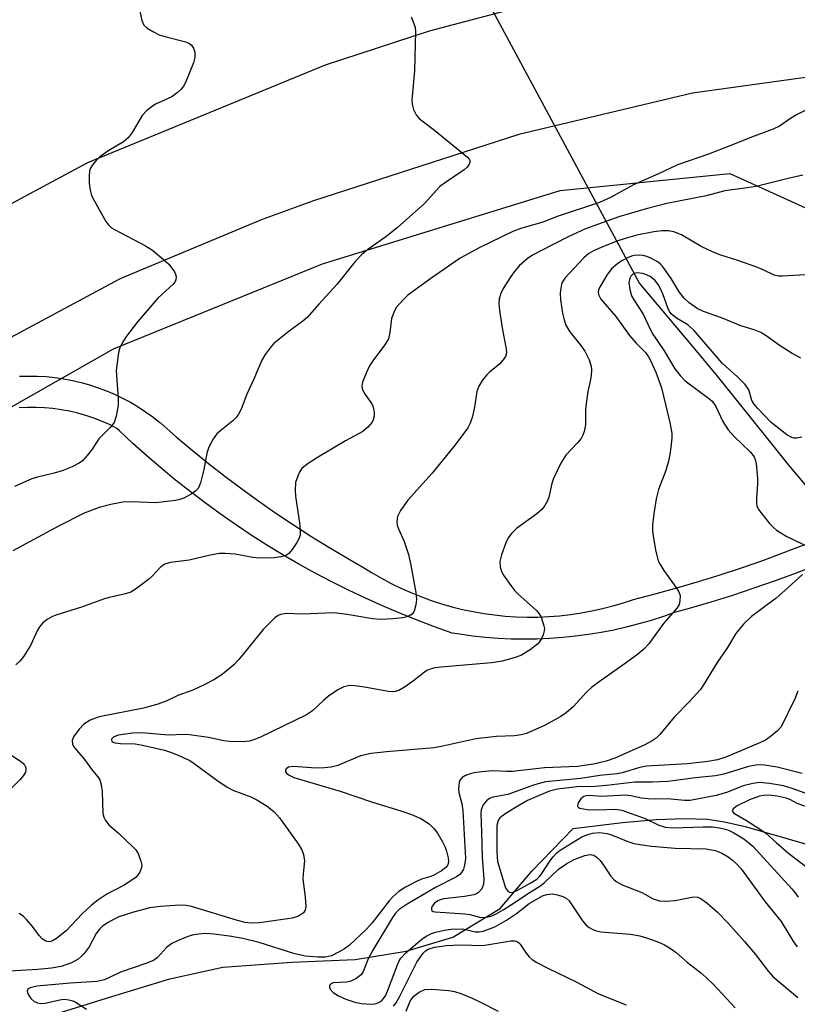
# Model space of a CAD drawing. Units: inches. Extents: x 1315761 to 1321761, y 505448 to 509449.
# Drawn here: x 1315869 to 1316030, y 506170 to 506375 of the extents above; entities that cross this region are included whole.
import ezdxf

# ---------------------------------------------------------------- set-up
doc = ezdxf.new("R2010")
doc.units = ezdxf.units.IN
doc.header["$MEASUREMENT"] = 0
for name, color, linetype in [('HYDRO-Hidden Single Line Stream', 5, 'Continuous'), ('HYDRO-Single Line Stream', 4, 'Continuous'), ('NTRL-Trees', 3, 'Continuous'), ('TRANS-Non Street Sidewalk', 7, 'Continuous'), ('TRANS-Parking Lot', 4, 'Continuous'), ('Undefined', 1, 'Continuous')]:
    doc.layers.add(name, color=color, linetype=linetype)

msp = doc.modelspace()

# ---------------------------------------------------------------- linework, layer by layer
at = {"layer": 'HYDRO-Hidden Single Line Stream'}
msp.add_line((1315957.34, 506395.05), (1315997.68, 506320), dxfattribs=at)
at = {"layer": 'HYDRO-Single Line Stream'}
for points in [[(1315997.68, 506320), (1316009.76, 506305.62), (1316013.79, 506300.75), (1316016.99, 506296.83), (1316028.67, 506282.2), (1316034.57, 506275.2), (1316037.23, 506272.42)], [(1315876.44, 506168.31), (1315888.05, 506171.86), (1315900.08, 506175.56), (1315911.12, 506177.99), (1315925.41, 506179.04), (1315938.6, 506179.58), (1315949.21, 506181.32), (1315958.88, 506184.23), (1315968.72, 506190.13), (1315975.27, 506197.94), (1315983.91, 506206.8), (1315994.13, 506208), (1316001.16, 506208.63), (1316007.04, 506208.87), (1316011.87, 506208.7), (1316015.34, 506208.2), (1316019.66, 506207.22), (1316036.92, 506202.2)]]:
    msp.add_lwpolyline(points, dxfattribs=at)
at = {"layer": 'NTRL-Trees'}
msp.add_lwpolyline([(1315760.59, 505985.11), (1315760.62, 506239.41), (1315764.38, 506241.8), (1315827.04, 506271.64), (1315888.34, 506306.49), (1315931.82, 506324.12), (1315981.18, 506339.39), (1316016.43, 506342.92), (1316055.21, 506325.29), (1316064.61, 506312.36), (1316075.19, 506298.26), (1316108.53, 506293.64), (1316159.14, 506301.91), (1316236.92, 506279.69), (1316298.37, 506224.81), (1316331.04, 506208.47)], dxfattribs=at)
at = {"layer": 'TRANS-Non Street Sidewalk'}
for points in [[(1315868.82, 506300.76), (1315870.67, 506300.81), (1315872.51, 506300.79), (1315874.36, 506300.68), (1315876.19, 506300.49), (1315878.02, 506300.23), (1315879.83, 506299.88), (1315881.63, 506299.46), (1315883.41, 506298.96), (1315885.16, 506298.38), (1315886.89, 506297.73), (1315888.59, 506297.01), (1315890.25, 506296.21), (1315891.88, 506295.34), (1315893.47, 506294.4), (1315895.02, 506293.39), (1315896.52, 506292.32), (1315897.97, 506291.18), (1315898.11, 506291.07), (1315901.39, 506288.2), (1315904.72, 506285.39), (1315908.11, 506282.65), (1315911.54, 506279.97), (1315915.02, 506277.35), (1315918.55, 506274.79), (1315922.13, 506272.31), (1315925.75, 506269.88), (1315929.41, 506267.53), (1315933.12, 506265.24), (1315936.87, 506263.02), (1315940.21, 506261.12), (1315942.12, 506259.91), (1315944.07, 506258.78), (1315946.06, 506257.72), (1315948.09, 506256.72), (1315950.15, 506255.8), (1315952.25, 506254.96), (1315954.37, 506254.18), (1315956.51, 506253.49), (1315958.69, 506252.87), (1315960.88, 506252.32), (1315963.09, 506251.86), (1315965.31, 506251.47), (1315967.55, 506251.17), (1315969.79, 506250.94), (1315972.05, 506250.79), (1315974.3, 506250.72), (1315976.56, 506250.73), (1315978.82, 506250.83), (1315981.07, 506251), (1315983.31, 506251.25), (1315985.54, 506251.58), (1315987.76, 506251.99), (1315989.97, 506252.48), (1315992.15, 506253.04), (1315994.32, 506253.68), (1315996.42, 506254.39), (1316000.95, 506255.55), (1316005.46, 506256.79), (1316009.95, 506258.1), (1316014.41, 506259.49), (1316018.86, 506260.96), (1316023.27, 506262.5), (1316027.66, 506264.12), (1316032.02, 506265.81)], [(1316034.62, 506261.56), (1316030.25, 506259.87), (1316025.85, 506258.25), (1316021.43, 506256.7), (1316016.98, 506255.23), (1316012.5, 506253.84), (1316008, 506252.52), (1316005.18, 506251.74), (1316002.65, 506250.84), (1316000.1, 506250.02), (1315997.53, 506249.28), (1315994.93, 506248.61), (1315992.32, 506248.02), (1315989.69, 506247.51), (1315987.04, 506247.08), (1315984.39, 506246.73), (1315981.72, 506246.45), (1315979.05, 506246.26), (1315976.37, 506246.15), (1315973.69, 506246.11), (1315971.01, 506246.16), (1315968.33, 506246.28), (1315965.66, 506246.49), (1315963, 506246.78), (1315960.34, 506247.14), (1315958.74, 506247.4), (1315955.08, 506248.7), (1315951.45, 506250.07), (1315947.84, 506251.51), (1315944.27, 506253.03), (1315940.72, 506254.63), (1315937.21, 506256.29), (1315933.74, 506258.03), (1315930.3, 506259.84), (1315926.91, 506261.72), (1315923.55, 506263.67), (1315920.23, 506265.69), (1315916.95, 506267.77), (1315913.72, 506269.93), (1315910.53, 506272.14), (1315907.39, 506274.43), (1315904.3, 506276.78), (1315901.25, 506279.19), (1315898.26, 506281.66), (1315895.31, 506284.2), (1315892.42, 506286.79), (1315889.59, 506289.45), (1315889.08, 506289.93), (1315887.51, 506290.71), (1315885.91, 506291.41), (1315884.27, 506292.04), (1315882.61, 506292.59), (1315880.93, 506293.07), (1315879.23, 506293.47), (1315877.51, 506293.79), (1315875.77, 506294.03), (1315874.03, 506294.19), (1315872.28, 506294.27), (1315870.53, 506294.27), (1315868.79, 506294.2)]]:
    msp.add_lwpolyline(points, dxfattribs=at)
at = {"layer": 'TRANS-Parking Lot'}
msp.add_polyline3d([(1316061.18, 506366.85, 0), (1316008.71, 506359.58, 0), (1315972.62, 506351, 0), (1315929.93, 506337.21, 0), (1315919.25, 506333.35, 0), (1315889.91, 506321.08, 0), (1315889.46, 506320.88, 0), (1315760.62, 506251.76, 0), (1315760.62, 506278.81, 0), (1315860.67, 506333.17, 0), (1315883.05, 506345.17, 0), (1315932.45, 506365.49, 0), (1315954.03, 506372.55, 0), (1315987.9, 506381.56, 0)], dxfattribs=at)
at = {"layer": 'Undefined'}
for points, elevation in [([(1316031.6, 506342.53), (1316028.55, 506341.88), (1316021.89, 506340.21), (1316019.11, 506339.75), (1316015.38, 506339.3), (1316011.53, 506338.26), (1316003.36, 506336.68), (1315999.04, 506335.58), (1315993.38, 506333.88), (1315986.47, 506331.4), (1315982.86, 506329.72), (1315977.14, 506326.83), (1315975.44, 506325.89), (1315974.32, 506325.15), (1315972.69, 506323.72), (1315971.63, 506322.46), (1315970.77, 506321.29), (1315969.34, 506319.02), (1315968.87, 506317.96), (1315968.52, 506316.87), (1315968.45, 506315.72), (1315968.66, 506313.95), (1315969.2, 506310.39), (1315970, 506306.46), (1315970.03, 506305.64), (1315969.82, 506304.86), (1315969.36, 506304.14), (1315968.56, 506303.26), (1315966.59, 506301.68), (1315965.98, 506301.08), (1315965.06, 506299.92), (1315964.26, 506298.69), (1315963.85, 506297.62), (1315963.4, 506294.41), (1315962.96, 506292.41), (1315962.52, 506291.04), (1315961.98, 506290.03), (1315959.36, 506286.54), (1315954.57, 506280.64), (1315949.51, 506275.02), (1315948.01, 506272.87), (1315947.37, 506271.6), (1315947.22, 506270.59), (1315947.32, 506269.81), (1315947.6, 506269.02), (1315948.79, 506266.4), (1315949.65, 506263.74), (1315950.16, 506261.53), (1315951.17, 506255.84), (1315951.31, 506254.39), (1315951.21, 506253.28), (1315950.87, 506251.96), (1315950.46, 506251.34), (1315949.6, 506250.83), (1315948.48, 506250.55), (1315946.43, 506250.32), (1315943.91, 506250.23), (1315942.19, 506250.36), (1315936.96, 506251.28), (1315934.16, 506251.63), (1315927.57, 506251.35), (1315924.34, 506251.44), (1315923.05, 506251.23), (1315922.58, 506251.04), (1315921.89, 506250.57), (1315919.45, 506248.12), (1315914.4, 506241.89), (1315913.41, 506240.81), (1315910.94, 506238.77), (1315909.25, 506237.7), (1315907.23, 506236.64), (1315904.88, 506235.55), (1315901.72, 506234.44), (1315899.31, 506233.27), (1315897.39, 506232.53), (1315894.63, 506231.8), (1315885.4, 506229.99), (1315883.51, 506229.29), (1315882.2, 506228.49), (1315881.23, 506227.46), (1315880.09, 506225.8), (1315879.78, 506225.07), (1315879.83, 506224.33), (1315880.05, 506223.85), (1315880.38, 506223.38), (1315882.37, 506221.15), (1315883.98, 506218.83), (1315885.12, 506217.54), (1315885.53, 506216.91), (1315885.83, 506215.87), (1315886.02, 506214.47), (1315886.18, 506209.92), (1315886.37, 506209.13), (1315886.73, 506208.42), (1315887.43, 506207.57), (1315889.4, 506205.83), (1315892.42, 506202.97), (1315893.02, 506202.33), (1315893.5, 506201.61), (1315894.08, 506200), (1315894.23, 506199.18), (1315894.22, 506198.65), (1315893.85, 506197.72), (1315893.05, 506196.68), (1315892.2, 506196.02), (1315890.62, 506195.01), (1315887, 506193.15), (1315885.09, 506191.91), (1315883.77, 506190.83), (1315881.83, 506189.02), (1315878.51, 506185.55), (1315876.52, 506183.95), (1315875.83, 506183.52), (1315875.35, 506183.32), (1315874.84, 506183.27), (1315874.33, 506183.36), (1315873.52, 506183.86), (1315872.96, 506184.45), (1315871.24, 506186.77), (1315870.29, 506187.91), (1315869.67, 506188.52), (1315868.74, 506189.12)], 326), ([(1316033.33, 506321.89), (1316027.41, 506321.57), (1316026.53, 506321.57), (1316025.69, 506321.73), (1316023.39, 506322.87), (1316022.02, 506323.43), (1316018.09, 506324.83), (1316014.58, 506325.92), (1316012.97, 506326.55), (1316010.52, 506327.75), (1316006.4, 506330.16), (1316004.8, 506330.78), (1316003.7, 506330.99), (1316002.31, 506330.98), (1316000.63, 506330.79), (1315997.12, 506330.05), (1315995.16, 506329.55), (1315993.15, 506328.89), (1315990.2, 506327.72), (1315988.1, 506326.79), (1315987.11, 506326.24), (1315986.12, 506325.38), (1315982.16, 506321.13), (1315981.7, 506320.39), (1315981.49, 506319.87), (1315981.3, 506319.08), (1315981.19, 506318), (1315981.27, 506316.64), (1315981.69, 506313.84), (1315981.99, 506312.46), (1315982.37, 506311.4), (1315983.17, 506309.99), (1315985.47, 506307.12), (1315986.29, 506305.95), (1315987.22, 506304.19), (1315987.61, 506302.88), (1315987.7, 506302.07), (1315987.64, 506300.89), (1315987.44, 506299.72), (1315986.92, 506297.6), (1315986.7, 506296.15), (1315986.47, 506293.82), (1315986.44, 506290.67), (1315986.18, 506289.3), (1315985.91, 506288.52), (1315985.52, 506287.79), (1315984.81, 506286.93), (1315982.38, 506284.35), (1315981.34, 506282.67), (1315979.81, 506279.54), (1315979.47, 506278.44), (1315978.83, 506275.64), (1315978.54, 506274.86), (1315978.03, 506273.91), (1315977.35, 506273.09), (1315976.36, 506272.2), (1315972.14, 506269.12), (1315971.1, 506268.11), (1315970.41, 506267.16), (1315969.87, 506266.13), (1315969, 506263.65), (1315968.68, 506262.26), (1315968.71, 506261.19), (1315969, 506260.17), (1315969.58, 506259.19), (1315970.92, 506257.31), (1315971.8, 506256.17), (1315972.38, 506255.56), (1315976.26, 506252.08), (1315976.82, 506251.41), (1315977.21, 506250.69), (1315977.82, 506248.88), (1315977.9, 506248.36), (1315977.88, 506247.83), (1315977.66, 506247.05), (1315977.33, 506246.28), (1315976.9, 506245.57), (1315976.55, 506245.14), (1315974.96, 506243.9), (1315973, 506242.7), (1315971.66, 506242.23), (1315969.16, 506241.59), (1315966.92, 506241.22), (1315956.49, 506240.34), (1315955.15, 506240.16), (1315954.14, 506239.91), (1315953.46, 506239.61), (1315952.98, 506239.3), (1315950.69, 506237.44), (1315948.83, 506236.16), (1315947.63, 506235.47), (1315946.91, 506235.23), (1315946.41, 506235.19), (1315945.54, 506235.25), (1315940.52, 506236.18), (1315938.56, 506236.45), (1315937.45, 506236.48), (1315936.22, 506236.22), (1315934.99, 506235.61), (1315933.08, 506234.26), (1315931.99, 506233.38), (1315929.69, 506231.22), (1315928.51, 506230.41), (1315918.94, 506225.77), (1315917.91, 506225.35), (1315916.64, 506224.96), (1315915.28, 506224.8), (1315912.46, 506224.87), (1315911.31, 506225.03), (1315908.1, 506225.69), (1315904.17, 506226.28), (1315903.1, 506226.33), (1315899.75, 506226.15), (1315894.35, 506226.68), (1315892.35, 506226.57), (1315889.41, 506226.18), (1315888.42, 506225.81), (1315887.99, 506225.38), (1315887.94, 506225.21), (1315888.03, 506224.94), (1315888.28, 506224.75), (1315888.69, 506224.61), (1315889.83, 506224.47), (1315892.88, 506224.35), (1315894.39, 506224.13), (1315898.99, 506223.05), (1315900.39, 506222.6), (1315901.98, 506221.96), (1315904.2, 506220.89), (1315905.16, 506220.32), (1315909.81, 506216.86), (1315911.97, 506215.38), (1315913.17, 506214.77), (1315916.88, 506213.34), (1315918.17, 506212.75), (1315920.3, 506211.44), (1315921.77, 506210.27), (1315922.9, 506209.03), (1315926.75, 506203.59), (1315927.49, 506202.36), (1315927.87, 506201.35), (1315928.07, 506200.06), (1315927.77, 506197.35), (1315927.74, 506196.23), (1315928.19, 506192.58), (1315928.32, 506190.6), (1315928.22, 506189.84), (1315927.84, 506189.25), (1315926.79, 506188.58), (1315925.49, 506188.18), (1315918.7, 506187.21), (1315917.02, 506187.13), (1315915.71, 506187.28), (1315914.15, 506187.64), (1315904.55, 506190.61), (1315903.49, 506190.81), (1315902.18, 506190.88), (1315898.12, 506190.58), (1315895.9, 506190.27), (1315892.55, 506189.37), (1315889.49, 506188.4), (1315888.48, 506187.93), (1315887.27, 506187.23), (1315886.11, 506186.47), (1315885.52, 506185.96), (1315884.78, 506184.97), (1315883.29, 506182.21), (1315882.25, 506180.8), (1315881.66, 506180.16), (1315881.05, 506179.66), (1315879.65, 506178.85), (1315877.47, 506178.13), (1315875.47, 506177.79), (1315872.65, 506177.5), (1315866.74, 506177.11)], 324), ([(1316031.22, 506304.53), (1316029.41, 506305.51), (1316026.69, 506307.19), (1316024.02, 506309.15), (1316022.86, 506309.84), (1316021.51, 506310.4), (1316018.75, 506311.21), (1316014.74, 506312.91), (1316010.96, 506314.21), (1316009.67, 506314.85), (1316007.97, 506316), (1316006.93, 506316.95), (1316005.93, 506318.3), (1316004.27, 506321.1), (1316002.61, 506323.41), (1316002.04, 506324.03), (1316001.57, 506324.43), (1316000.19, 506325.22), (1315999.19, 506325.63), (1315998.42, 506325.84), (1315997.61, 506325.92), (1315996.54, 506325.85), (1315996.01, 506325.72), (1315995.21, 506325.39), (1315994.17, 506324.84), (1315993.19, 506324.21), (1315991.88, 506323.08), (1315990.88, 506321.78), (1315989.29, 506319.06), (1315989.07, 506318.32), (1315989.12, 506317.75), (1315989.64, 506316.79), (1315992.77, 506313.15), (1315995.61, 506309.23), (1315996.96, 506307.66), (1315998.89, 506305.67), (1315999.55, 506304.81), (1315999.98, 506304.06), (1316001.1, 506301.62), (1316002.26, 506298.32), (1316003.98, 506291.14), (1316004.39, 506288.92), (1316004.41, 506288.05), (1316004.27, 506286.58), (1316003.98, 506284.52), (1316003.68, 506283.11), (1316003.14, 506281.2), (1316001.63, 506277.25), (1316001.16, 506275.31), (1316000.63, 506272.19), (1316000.39, 506269.86), (1316000.35, 506268.7), (1316000.48, 506267.55), (1316001.01, 506264.66), (1316001.31, 506263.24), (1316001.57, 506262.41), (1316001.96, 506261.64), (1316002.73, 506260.41), (1316005.24, 506256.9), (1316005.83, 506255.96), (1316006.09, 506255.2), (1316006.08, 506254.12), (1316005.91, 506253.32), (1316005.53, 506252.61), (1316002.63, 506249.35), (1315999.61, 506245.18), (1315998.57, 506244.06), (1315997.24, 506242.97), (1315994.46, 506240.9), (1315989.28, 506237.28), (1315987.69, 506236.07), (1315986.67, 506235.08), (1315983.98, 506232.13), (1315982.46, 506230.81), (1315981.3, 506230.05), (1315978.08, 506228.28), (1315974.16, 506226.56), (1315973.06, 506226.26), (1315971.65, 506226.05), (1315967.99, 506225.88), (1315963.68, 506225.43), (1315956.83, 506223.86), (1315955.02, 506223.54), (1315945.12, 506222.74), (1315941.94, 506222.38), (1315939.73, 506221.86), (1315935, 506219.9), (1315933.62, 506219.52), (1315932.21, 506219.37), (1315930.49, 506219.3), (1315925.77, 506219.66), (1315924.75, 506219.51), (1315924.24, 506219.19), (1315924.1, 506218.83), (1315924.13, 506218.64), (1315924.33, 506218.31), (1315924.86, 506217.86), (1315925.87, 506217.39), (1315935.48, 506214.51), (1315942.16, 506212.27), (1315948.09, 506210.48), (1315950.29, 506209.67), (1315952.2, 506208.86), (1315953.94, 506207.75), (1315955.01, 506206.75), (1315955.68, 506205.79), (1315956.75, 506203.99), (1315957.28, 506202.93), (1315957.56, 506202.1), (1315957.89, 506200.69), (1315957.95, 506199.91), (1315957.83, 506199.26), (1315957.42, 506198.67), (1315956.56, 506198.01), (1315955.06, 506197.16), (1315954.28, 506196.8), (1315952.37, 506196.23), (1315951.34, 506195.79), (1315949.08, 506194.62), (1315947.68, 506193.68), (1315946.4, 506192.57), (1315945.62, 506191.75), (1315942.1, 506187.21), (1315940.93, 506185.87), (1315937.31, 506182.5), (1315936.36, 506181.8), (1315935.16, 506181.08), (1315933.65, 506180.34), (1315932.39, 506180.04), (1315930.83, 506180.02), (1315928.28, 506180.25), (1315926.08, 506180.71), (1315918.61, 506183.1), (1315915.26, 506183.91), (1315912.47, 506184.43), (1315909.22, 506184.86), (1315907.46, 506184.94), (1315906.06, 506184.85), (1315904.73, 506184.62), (1315903.68, 506184.3), (1315901.65, 506183.47), (1315900.46, 506182.87), (1315899.39, 506182.03), (1315897.54, 506179.97), (1315896.65, 506179.34), (1315895.08, 506178.71), (1315889.85, 506176.95), (1315886.49, 506175.32), (1315884.88, 506175.02), (1315879.39, 506174.66), (1315872.44, 506174.02), (1315871.04, 506173.67), (1315870.67, 506173.46), (1315870.45, 506173.19), (1315870.5, 506172.58), (1315871.17, 506171.44), (1315871.79, 506170.88), (1315872.57, 506170.53), (1315873.25, 506170.45), (1315874.08, 506170.51), (1315877.6, 506171.27), (1315878.18, 506171.29), (1315879.06, 506171.18), (1315879.91, 506170.96), (1315880.43, 506170.74), (1315882.78, 506169.23)], 322), ([(1316031.41, 506288.1), (1316030.32, 506287.87), (1316029.82, 506287.9), (1316029.36, 506288.03), (1316028.28, 506288.62), (1316025.01, 506291.17), (1316022.22, 506294.12), (1316021.5, 506294.99), (1316021.05, 506295.69), (1316020.37, 506297.93), (1316019.61, 506299.05), (1316018.07, 506300.67), (1316014.88, 506303.48), (1316008.99, 506310.33), (1316007.74, 506311.43), (1316005.36, 506312.82), (1316004.27, 506313.75), (1316003.92, 506314.2), (1316003.53, 506314.95), (1316002.59, 506317.67), (1316002.11, 506318.77), (1316001.54, 506319.83), (1316000.89, 506320.69), (1315999.87, 506321.47), (1315999.12, 506321.83), (1315998.34, 506322.1), (1315997.19, 506322.22), (1315996.65, 506322.13), (1315996.22, 506321.91), (1315995.89, 506321.57), (1315995.68, 506321.16), (1315995.48, 506320.2), (1315995.63, 506318.81), (1315996.03, 506317.5), (1315996.52, 506316.61), (1315998.45, 506313.67), (1315999.87, 506310.54), (1316000.41, 506309.53), (1316002.82, 506306.01), (1316005.02, 506302.29), (1316006.11, 506300.89), (1316007.13, 506299.84), (1316012.26, 506296.02), (1316012.78, 506295.55), (1316013.51, 506294.45), (1316014.99, 506291.36), (1316016.13, 506289.63), (1316017.3, 506288.29), (1316020.73, 506284.95), (1316021.49, 506283.99), (1316021.73, 506283.43), (1316021.9, 506282.6), (1316022.18, 506279.48), (1316022.19, 506278.36), (1316021.97, 506275.49), (1316021.97, 506274.36), (1316022.06, 506273.83), (1316022.41, 506273.1), (1316024.7, 506270.16), (1316025.49, 506269.32), (1316026.13, 506268.8), (1316028.26, 506267.45), (1316032.78, 506265.29)], 320), ([(1316031.52, 506259.58), (1316027.9, 506256.21), (1316026.06, 506254.68), (1316020.94, 506250.82), (1316019.3, 506249.27), (1316017.67, 506247.29), (1316015.98, 506244.37), (1316013.83, 506241.3), (1316011, 506236.65), (1316010.34, 506235.7), (1316007.97, 506233.08), (1316004.88, 506229.91), (1316001.87, 506226.32), (1316001.12, 506225.59), (1316000.31, 506224.99), (1315998.66, 506224.12), (1315992.58, 506221.42), (1315990.75, 506220.81), (1315988.1, 506220.18), (1315984.79, 506219.7), (1315977.9, 506219.38), (1315971.3, 506218.65), (1315970.12, 506218.61), (1315967.18, 506218.74), (1315964.81, 506218.56), (1315963.33, 506218.36), (1315962.51, 506218.16), (1315961.5, 506217.78), (1315960.84, 506217.39), (1315960.36, 506216.83), (1315960.17, 506216.37), (1315960.06, 506215.06), (1315960.15, 506214.25), (1315960.74, 506211.91), (1315960.95, 506210.52), (1315961.54, 506200.58), (1315961.34, 506199.17), (1315961.08, 506198.37), (1315960.71, 506197.64), (1315960.36, 506197.23), (1315959.68, 506196.75), (1315955.26, 506194.53), (1315949.4, 506191.09), (1315947.75, 506189.97), (1315947, 506189.22), (1315946.33, 506188.28), (1315942.27, 506181.52), (1315941.32, 506179.72), (1315940.28, 506177.07), (1315939.82, 506176.39), (1315938.71, 506175.52), (1315937.69, 506175.03), (1315936.82, 506174.87), (1315934.03, 506174.69), (1315933.48, 506174.47), (1315933.28, 506174.18), (1315933.27, 506173.79), (1315933.41, 506173.38), (1315933.99, 506172.71), (1315935.14, 506171.99), (1315936.66, 506171.29), (1315938.54, 506170.69), (1315939.9, 506170.39), (1315941.86, 506170.3), (1315942.67, 506170.37), (1315943.17, 506170.5), (1315943.82, 506170.81), (1315944.2, 506171.1), (1315944.88, 506171.99), (1315945.33, 506173.01), (1315947.39, 506178.49), (1315947.73, 506179.27), (1315948.11, 506179.87), (1315949.12, 506180.92), (1315951.58, 506183.07), (1315952.72, 506184), (1315953.45, 506184.46), (1315954.47, 506184.96), (1315955.26, 506185.24), (1315957.16, 506185.67), (1315958.56, 506185.87), (1315960.89, 506185.92), (1315963.62, 506185.29), (1315964.38, 506185.29), (1315965.18, 506185.44), (1315967.6, 506186.37), (1315970.04, 506187.71), (1315972.14, 506189.09), (1315974.75, 506191.18), (1315977.54, 506192.8), (1315978.4, 506193.1), (1315979.51, 506193.18), (1315980.63, 506193.01), (1315981.72, 506192.69), (1315982.45, 506192.32), (1315983.06, 506191.73), (1315985.86, 506187.62), (1315986.56, 506186.73), (1315987.21, 506186.21), (1315987.96, 506185.8), (1315988.75, 506185.51), (1315989.61, 506185.34), (1315995.8, 506184.83), (1315997.76, 506184.5), (1315999.36, 506184.03), (1316001.82, 506183.09), (1316002.88, 506182.6), (1316004.12, 506181.86), (1316005.31, 506181.04), (1316007.63, 506178.91), (1316010.34, 506176.83), (1316011.62, 506175.73), (1316013.03, 506174.36), (1316017.58, 506169.55)], 320), ([(1316032.37, 506211.28), (1316030.44, 506212), (1316028.92, 506212.78), (1316028.16, 506213.08), (1316026.26, 506213.52), (1316024.59, 506213.7), (1316023.47, 506213.66), (1316022.6, 506213.5), (1316020.53, 506212.77), (1316017.95, 506211.49), (1316017.15, 506210.85), (1316016.92, 506210.37), (1316017.26, 506209.97), (1316019.93, 506208.45), (1316022.81, 506206.61), (1316023.89, 506205.83), (1316026.06, 506203.85), (1316028.67, 506201.62), (1316032.47, 506198.76)], 312), ([(1315946.58, 506169.88), (1315947.1, 506170.57), (1315947.8, 506171.79), (1315951.37, 506179.01), (1315952.7, 506180.85), (1315953.23, 506181.34), (1315953.79, 506181.71), (1315955.06, 506182.12), (1315957.6, 506182.48), (1315960.39, 506182.64), (1315965.14, 506182.5), (1315970.95, 506183.44), (1315971.68, 506183.45), (1315972.1, 506183.35), (1315972.5, 506183.12), (1315972.87, 506182.75), (1315974.11, 506180.86), (1315974.73, 506180.1), (1315975.38, 506179.57), (1315976.34, 506178.97), (1315978.61, 506177.74), (1315984.66, 506174.84), (1315989.16, 506172.44), (1315994.89, 506170.13)], 322), ([(1315949.19, 506168.83), (1315950.04, 506170.88), (1315950.81, 506171.97), (1315951.86, 506172.78), (1315953.05, 506173.31), (1315954.48, 506173.38), (1315958.04, 506173.09), (1315959.2, 506172.91), (1315960.55, 506172.49), (1315962.93, 506171.55), (1315964.48, 506170.8), (1315968.3, 506168.81)], 324)]:
    msp.add_lwpolyline(points, dxfattribs=dict(at, elevation=elevation))
for points in [[(1315950.22, 506375.46, 330), (1315950.77, 506374.09, 330), (1315951.03, 506373.24, 330), (1315951.16, 506372.39, 330), (1315950.93, 506364.2, 330), (1315950.36, 506358.13, 330), (1315950.41, 506357.28, 330), (1315950.74, 506356.16, 330), (1315951.25, 506355.11, 330), (1315951.95, 506354.26, 330), (1315955.06, 506351.86, 330), (1315961.96, 506346.28, 330), (1315962.29, 506345.89, 330), (1315962.46, 506345.48, 330), (1315962.3, 506344.85, 330), (1315961.83, 506344.22, 330), (1315961.21, 506343.65, 330), (1315957.33, 506341.04, 330), (1315956.19, 506340.16, 330), (1315953.03, 506336.64, 330), (1315947.34, 506331.59, 330), (1315944.94, 506329.72, 330), (1315941.19, 506327.1, 330), (1315939.92, 506326.01, 330), (1315938.56, 506324.57, 330), (1315934.78, 506319.82, 330), (1315931.01, 506315.72, 330), (1315928.61, 506312.96, 330), (1315927.74, 506312.21, 330), (1315924.88, 506310.12, 330), (1315922.77, 506308.44, 330), (1315921.65, 506307.46, 330), (1315920.91, 506306.63, 330), (1315919.89, 506305.29, 330), (1315919.2, 506304.1, 330), (1315917.44, 506300, 330), (1315916.05, 506297.02, 330), (1315914.89, 506293.91, 330), (1315914.37, 506292.9, 330), (1315913.9, 506292.25, 330), (1315913.15, 506291.47, 330), (1315910.72, 506289.56, 330), (1315909.87, 506288.77, 330), (1315909.17, 506287.84, 330), (1315908.59, 506286.83, 330), (1315908.14, 506285.81, 330), (1315907.78, 506284.76, 330), (1315907.17, 506281.37, 330), (1315906.45, 506278.58, 330), (1315906.03, 506277.56, 330), (1315905.49, 506276.93, 330), (1315904.53, 506276.27, 330), (1315902.96, 506275.43, 330), (1315902.13, 506275.12, 330), (1315901.27, 506274.94, 330), (1315897.18, 506274.44, 330), (1315892.07, 506274.66, 330), (1315890.32, 506274.61, 330), (1315887.83, 506274.13, 330), (1315885.38, 506273.48, 330), (1315882.28, 506272.28, 330), (1315877.07, 506269.71, 330), (1315867.45, 506264.46, 330)], [(1315893.84, 506376.62, 332), (1315894.25, 506374.69, 332), (1315894.7, 506373.72, 332), (1315895.3, 506373.14, 332), (1315896.55, 506372.37, 332), (1315897.89, 506371.72, 332), (1315899.32, 506371.28, 332), (1315903.41, 506370.24, 332), (1315904.16, 506369.91, 332), (1315904.57, 506369.58, 332), (1315905.03, 506368.92, 332), (1315905.29, 506368.13, 332), (1315905.3, 506366.98, 332), (1315905.02, 506365.85, 332), (1315903.32, 506361.77, 332), (1315902.91, 506361.01, 332), (1315902.39, 506360.37, 332), (1315901.58, 506359.64, 332), (1315900.47, 506358.83, 332), (1315899.73, 506358.44, 332), (1315897.11, 506357.32, 332), (1315896.17, 506356.69, 332), (1315895.29, 506355.97, 332), (1315894.36, 506354.91, 332), (1315892.28, 506351.4, 332), (1315891.45, 506350.33, 332), (1315890.42, 506349.49, 332), (1315887.42, 506347.67, 332), (1315885.56, 506346.35, 332), (1315884.75, 506345.56, 332), (1315884.03, 506344.67, 332), (1315883.59, 506343.97, 332), (1315883.41, 506343.45, 332), (1315883.29, 506342.33, 332), (1315883.34, 506340.88, 332), (1315883.55, 506339.44, 332), (1315883.83, 506338.32, 332), (1315884.32, 506337.25, 332), (1315886.06, 506334.16, 332), (1315886.8, 506332.9, 332), (1315887.31, 506332.2, 332), (1315887.95, 506331.63, 332), (1315888.69, 506331.17, 332), (1315894.99, 506327.88, 332), (1315896.49, 506326.93, 332), (1315898.78, 506325.05, 332), (1315899.84, 506324.02, 332), (1315901.02, 506322.46, 332), (1315901.27, 506321.99, 332), (1315901.4, 506321.52, 332), (1315901.3, 506320.79, 332), (1315901.09, 506320.31, 332), (1315900.78, 506319.89, 332), (1315897.58, 506316.99, 332), (1315893.35, 506312.06, 332), (1315891.04, 506309.12, 332), (1315890.43, 506308.14, 332), (1315889.77, 506306.85, 332), (1315889.48, 506306.03, 332), (1315889.31, 506305.17, 332), (1315888.96, 506301.95, 332), (1315889.31, 506296.1, 332), (1315889.31, 506294.66, 332), (1315888.95, 506292.46, 332), (1315888.53, 506291.18, 332), (1315887.69, 506290.08, 332), (1315885.33, 506287.72, 332), (1315883.95, 506285.62, 332), (1315882.88, 506284.26, 332), (1315881.91, 506283.21, 332), (1315881.26, 506282.69, 332), (1315879.77, 506281.93, 332), (1315877.68, 506281.08, 332), (1315876.06, 506280.61, 332), (1315872.57, 506279.79, 332), (1315871.41, 506279.41, 332), (1315867.78, 506277.87, 332)], [(1316032.36, 506356.1, 328), (1316030.32, 506355.06, 328), (1316029.08, 506354.33, 328), (1316026.73, 506352.73, 328), (1316025.48, 506352.1, 328), (1316020.95, 506350.45, 328), (1316016.63, 506348.68, 328), (1316012.02, 506346.93, 328), (1316005.58, 506344.71, 328), (1316001.64, 506342.8, 328), (1315996.44, 506340.55, 328), (1315991.65, 506337.92, 328), (1315989.35, 506336.83, 328), (1315980.8, 506333.99, 328), (1315977.62, 506332.76, 328), (1315973.03, 506331.49, 328), (1315971.33, 506330.86, 328), (1315964.37, 506327.43, 328), (1315960.44, 506325.27, 328), (1315954.29, 506321.06, 328), (1315949.52, 506317.6, 328), (1315948.68, 506316.81, 328), (1315947.72, 506315.75, 328), (1315947.19, 506315.08, 328), (1315946.74, 506314.36, 328), (1315946.16, 506312.74, 328), (1315945.82, 506309.84, 328), (1315945.51, 506308.51, 328), (1315944.77, 506307.26, 328), (1315942.43, 506304.16, 328), (1315941.6, 506302.93, 328), (1315940.85, 506301.37, 328), (1315940.12, 506299.5, 328), (1315939.96, 506298.72, 328), (1315940.1, 506297.95, 328), (1315940.64, 506296.97, 328), (1315942.02, 506295.05, 328), (1315942.28, 506294.54, 328), (1315942.43, 506294.03, 328), (1315942.53, 506293.24, 328), (1315942.52, 506292.44, 328), (1315942.36, 506291.68, 328), (1315942.12, 506291.22, 328), (1315941.25, 506290.19, 328), (1315940.18, 506289.31, 328), (1315936.58, 506287.33, 328), (1315930.74, 506283.9, 328), (1315928.59, 506282.5, 328), (1315927.54, 506281.61, 328), (1315927.09, 506280.95, 328), (1315926.73, 506280.22, 328), (1315926.22, 506278.67, 328), (1315926.1, 506276.99, 328), (1315926.2, 506275.86, 328), (1315927.06, 506269.8, 328), (1315927.16, 506268.62, 328), (1315927.14, 506267.75, 328), (1315926.91, 506266.96, 328), (1315926.5, 506266.21, 328), (1315925.52, 506264.78, 328), (1315924.78, 506263.93, 328), (1315924.15, 506263.51, 328), (1315923.19, 506263.21, 328), (1315921.74, 506263.06, 328), (1315918.8, 506262.95, 328), (1315917.35, 506263.07, 328), (1315913.64, 506263.79, 328), (1315911.58, 506263.96, 328), (1315910.42, 506263.93, 328), (1315908.46, 506263.58, 328), (1315904.1, 506262.51, 328), (1315900.24, 506262.08, 328), (1315899.03, 506261.74, 328), (1315898.2, 506261.14, 328), (1315896.46, 506259.32, 328), (1315895.62, 506258.56, 328), (1315893.14, 506256.64, 328), (1315891.95, 506255.91, 328), (1315890.87, 506255.54, 328), (1315887.49, 506254.79, 328), (1315886.29, 506254.44, 328), (1315881.7, 506252.75, 328), (1315876.37, 506251.08, 328), (1315875.58, 506250.76, 328), (1315874.59, 506250.19, 328), (1315873.69, 506249.5, 328), (1315872.98, 506248.7, 328), (1315872.58, 506247.98, 328), (1315871.15, 506244.82, 328), (1315869.77, 506242.59, 328), (1315868.91, 506241.53, 328), (1315868.05, 506240.79, 328)], [(1316030.59, 506235.29, 318), (1316029.96, 506233.71, 318), (1316027.1, 506227.94, 318), (1316026.38, 506227.11, 318), (1316024.83, 506225.8, 318), (1316023.88, 506225.15, 318), (1316022.83, 506224.64, 318), (1316015.59, 506221.6, 318), (1316013.85, 506221.04, 318), (1316011.87, 506220.71, 318), (1316007.64, 506220.19, 318), (1315999.11, 506219.73, 318), (1315997.76, 506219.43, 318), (1315994.06, 506218.34, 318), (1315993.01, 506218.13, 318), (1315989.42, 506217.79, 318), (1315985.46, 506217.16, 318), (1315978.15, 506216.46, 318), (1315975.88, 506215.88, 318), (1315970.28, 506213.84, 318), (1315967.27, 506213.28, 318), (1315966.48, 506213.03, 318), (1315965.85, 506212.56, 318), (1315965.22, 506211.69, 318), (1315964.79, 506210.69, 318), (1315964.67, 506209.92, 318), (1315964.87, 506206.02, 318), (1315964.98, 506200.85, 318), (1315965.32, 506196.29, 318), (1315965.24, 506195.21, 318), (1315964.89, 506194.26, 318), (1315964.23, 506193.46, 318), (1315963.79, 506193.19, 318), (1315963.28, 506193, 318), (1315961.32, 506192.64, 318), (1315957.04, 506192.16, 318), (1315956.22, 506191.97, 318), (1315955.74, 506191.75, 318), (1315955.1, 506191.25, 318), (1315954.6, 506190.65, 318), (1315954.42, 506190.24, 318), (1315954.43, 506189.87, 318), (1315954.51, 506189.72, 318), (1315954.81, 506189.53, 318), (1315955.24, 506189.44, 318), (1315961.37, 506189.08, 318), (1315962.43, 506188.91, 318), (1315964.69, 506188.29, 318), (1315965.81, 506188.33, 318), (1315966.83, 506188.57, 318), (1315967.86, 506189.02, 318), (1315969.37, 506189.88, 318), (1315971.87, 506191.46, 318), (1315974.39, 506193.21, 318), (1315976.98, 506194.78, 318), (1315977.88, 506195.52, 318), (1315980.85, 506198.36, 318), (1315982.55, 506199.53, 318), (1315984.13, 506200.35, 318), (1315986.29, 506201.15, 318), (1315987.34, 506201.36, 318), (1315988.21, 506201.23, 318), (1315988.9, 506200.79, 318), (1315989.5, 506200.16, 318), (1315990.22, 506199.2, 318), (1315991.73, 506196.9, 318), (1315992.24, 506196.27, 318), (1315992.83, 506195.74, 318), (1315994.07, 506195.09, 318), (1315998.19, 506193.48, 318), (1316000.54, 506192.18, 318), (1316001.83, 506191.77, 318), (1316003.18, 506191.66, 318), (1316005.1, 506191.8, 318), (1316008.92, 506192.59, 318), (1316009.79, 506192.52, 318), (1316010.52, 506192.17, 318), (1316011.66, 506191.31, 318), (1316013.8, 506189.46, 318), (1316016.02, 506187.2, 318), (1316019.51, 506183.34, 318), (1316021.75, 506180.6, 318), (1316024.46, 506177.07, 318), (1316025.41, 506176.01, 318), (1316030.59, 506171.7, 318)], [(1315865.67, 506222.97, 328), (1315869.24, 506220.67, 328), (1315869.79, 506220.14, 328), (1315870.03, 506219.75, 328), (1315870.15, 506219.38, 328), (1315870.16, 506218.94, 328), (1315870.06, 506218.5, 328), (1315869.66, 506217.78, 328), (1315868.91, 506216.9, 328), (1315866.02, 506214.01, 328)], [(1316031.48, 506218.21, 316), (1316026.28, 506219.55, 316), (1316023.63, 506219.95, 316), (1316022.2, 506220.01, 316), (1316020.32, 506219.64, 316), (1316015.19, 506218.08, 316), (1316013.47, 506217.76, 316), (1316009.32, 506217.33, 316), (1316003.58, 506216.58, 316), (1316000.39, 506216.38, 316), (1315996.68, 506216.43, 316), (1315990.81, 506215.71, 316), (1315988.48, 506215.54, 316), (1315984.71, 506215.41, 316), (1315980.63, 506214.93, 316), (1315978.94, 506214.52, 316), (1315976.81, 506213.67, 316), (1315974.43, 506212.57, 316), (1315971.93, 506211.17, 316), (1315969.67, 506209.79, 316), (1315968.67, 506209.01, 316), (1315968.27, 506208.44, 316), (1315968.05, 506207.41, 316), (1315968.03, 506201.86, 316), (1315968.19, 506199.96, 316), (1315969.82, 506194.49, 316), (1315970.28, 506193.73, 316), (1315970.77, 506193.48, 316), (1315971.42, 506193.57, 316), (1315972.34, 506193.95, 316), (1315975.1, 506195.47, 316), (1315976.33, 506196.28, 316), (1315976.9, 506196.81, 316), (1315977.4, 506197.44, 316), (1315979.03, 506200, 316), (1315979.7, 506200.93, 316), (1315980.51, 506201.76, 316), (1315981.2, 506202.3, 316), (1315985.71, 506205.02, 316), (1315986.92, 506205.56, 316), (1315987.91, 506205.83, 316), (1315989.34, 506205.94, 316), (1315990.92, 506205.77, 316), (1315991.86, 506205.48, 316), (1315995.23, 506204.05, 316), (1315996.47, 506203.69, 316), (1315997.83, 506203.44, 316), (1316000.17, 506203.14, 316), (1316005.07, 506202.7, 316), (1316011.56, 506202.54, 316), (1316013.41, 506202.19, 316), (1316014.18, 506201.94, 316), (1316014.93, 506201.59, 316), (1316016.13, 506200.88, 316), (1316017.03, 506200.21, 316), (1316017.86, 506199.45, 316), (1316018.82, 506198.38, 316), (1316023.79, 506191.56, 316), (1316027.13, 506187.48, 316), (1316029.69, 506183.26, 316), (1316030.47, 506182.21, 316)], [(1316033.04, 506213.8, 314), (1316029.42, 506215.09, 314), (1316027.61, 506215.64, 314), (1316024.7, 506216.13, 314), (1316022.63, 506216.31, 314), (1316021.2, 506216.13, 314), (1316019.22, 506215.68, 314), (1316015.95, 506214.36, 314), (1316013.6, 506213.63, 314), (1316008.17, 506212.6, 314), (1316007, 506212.61, 314), (1316003.46, 506212.98, 314), (1316000.8, 506212.89, 314), (1315999.45, 506212.95, 314), (1315998.08, 506213.11, 314), (1315995.86, 506213.56, 314), (1315994.79, 506213.68, 314), (1315989.71, 506213.41, 314), (1315987.36, 506213.63, 314), (1315986.57, 506213.6, 314), (1315986.09, 506213.44, 314), (1315985.51, 506212.95, 314), (1315984.94, 506212.09, 314), (1315984.77, 506211.49, 314), (1315984.9, 506211.21, 314), (1315985.24, 506211.03, 314), (1315986.77, 506210.75, 314), (1315989.17, 506210.65, 314), (1315992.68, 506210.77, 314), (1315994.03, 506210.57, 314), (1315998.82, 506208.85, 314), (1316001.71, 506207.47, 314), (1316003.02, 506207.09, 314), (1316004.63, 506206.94, 314), (1316010.89, 506207.15, 314), (1316012.86, 506207.1, 314), (1316014.2, 506206.93, 314), (1316015.52, 506206.63, 314), (1316016.29, 506206.38, 314), (1316017.28, 506205.92, 314), (1316019.38, 506204.64, 314), (1316021.19, 506203.14, 314), (1316029.36, 506194.26, 314), (1316030.05, 506193.41, 314), (1316030.63, 506192.55, 314)]]:
    msp.add_polyline3d(points, dxfattribs=at)

doc.saveas('drawing.dxf')
